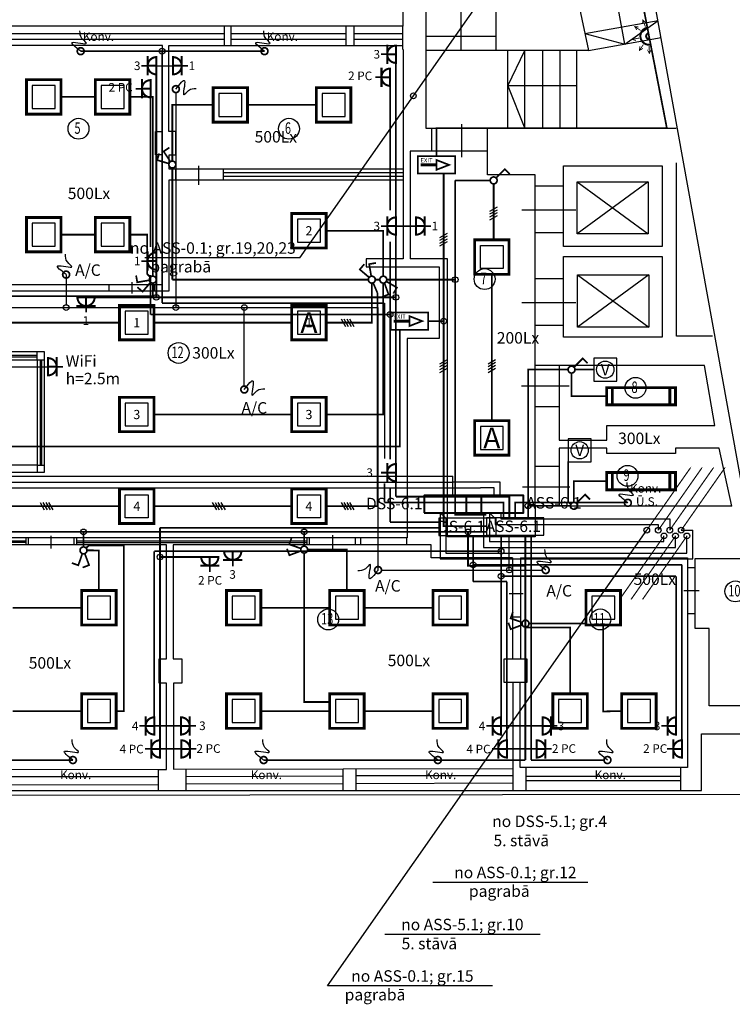
# Model space of a CAD drawing. Units: millimetres. Extents: x 0 to 34422, y 0 to 35894.
# Drawn here: x 31494 to 31507, y 33795 to 33812 of the extents above; entities that cross this region are included whole.
import ezdxf
from ezdxf.enums import TextEntityAlignment as Align

# ---------------------------------------------------------------- set-up
doc = ezdxf.new("R2010")
doc.units = ezdxf.units.MM
for name, color, linetype in [('EL-apg-tikls', 5, 'Continuous'), ('EL-AS_tikls', 5, 'Continuous'), ('EL-gaismas_kermeni', 5, 'Continuous'), ('EL-gaismekli', 5, 'Continuous'), ('EL-rozetes_komenti', 6, 'Continuous')]:
    doc.layers.add(name, color=color, linetype=linetype)
for name, color, linetype, lineweight in [('EL-magistral', 6, 'Continuous', 30), ('EL-PC_sadalne', 94, 'Continuous', 30), ('EL-PC_tikls', 94, 'Continuous', 30), ('EL-rozetes', 6, 'Continuous', 30), ('EL-rozetes_sadalne', 6, 'Continuous', 30), ('EL-sadalne', 6, 'Continuous', 40)]:
    doc.layers.add(name, color=color, linetype=linetype, lineweight=lineweight)
doc.styles.add('ArialBaltic', font='arial.ttf')
doc.styles.add('ELT_GOST_2.304', font='CS_Gost2304.shx')
doc.styles.get("Standard").update_dxf_attribs({"font": 'txt.shx'})
doc.styles.add('ГОСТ 2.304', font='CS_Gost2304.shx')
doc.linetypes.add('EVAKAPG10', pattern='A,0.5,-0.3,["10",Standard,S=0.3,R=0,X=-0.25,Y=-0.15],-0.25,0.5,-0.45', length=2)
doc.linetypes.add('LINIJA1', pattern='A,3,-0.2,["1",Standard,S=0.3,R=0,X=-0.1,Y=-0.15],-0.25', length=3.45)
doc.linetypes.add('LINIJA10', pattern='A,3,-0.3,["10",Standard,S=0.3,R=0,X=-0.27,Y=-0.15],-0.25', length=3.55)
doc.linetypes.add('LINIJA11', pattern='A,3,-0.3,["11",Standard,S=0.3,R=0,X=-0.27,Y=-0.15],-0.25', length=3.55)
doc.linetypes.add('LINIJA12', pattern='A,3,-0.3,["12",Standard,S=0.3,R=0,X=-0.27,Y=-0.15],-0.25', length=3.55)
doc.linetypes.add('LINIJA13', pattern='A,3,-0.3,["13",Standard,S=0.3,R=0,X=-0.27,Y=-0.15],-0.25', length=3.55)
doc.linetypes.add('LINIJA2', pattern='A,3,-0.2,["2",Standard,S=0.3,R=0,X=-0.1,Y=-0.15],-0.25', length=3.45)
doc.linetypes.add('LINIJA3', pattern='A,3,-0.2,["3",Standard,S=0.3,R=0,X=-0.1,Y=-0.15],-0.25', length=3.45)
doc.linetypes.add('LINIJA4', pattern='A,3,-0.2,["4",Standard,S=0.3,R=0,X=-0.1,Y=-0.15],-0.25', length=3.45)
doc.linetypes.add('LINIJA5', pattern='A,3,-0.2,["5",Standard,S=0.3,R=0,X=-0.1,Y=-0.15],-0.25', length=3.45)
doc.linetypes.add('LINIJA6', pattern='A,3,-0.2,["6",Standard,S=0.3,R=0,X=-0.1,Y=-0.15],-0.25', length=3.45)
doc.linetypes.add('LINIJA7', pattern='A,3,-0.2,["7",Standard,S=0.3,R=0,X=-0.1,Y=-0.15],-0.25', length=3.45)
doc.linetypes.add('LINIJA8', pattern='A,3,-0.2,["8",Standard,S=0.3,R=0,X=-0.1,Y=-0.15],-0.25', length=3.45)
doc.linetypes.add('LINIJA9', pattern='A,3,-0.2,["9",Standard,S=0.3,R=0,X=-0.1,Y=-0.15],-0.25', length=3.45)
picture_1 = doc.add_image_def('image5.jpg', size_in_pixel=(2332, 1508))

# ---------------------------------------------------------------- blocks, each defined once
blk = doc.blocks.new('konec')
at = {"color": 0, "linetype": 'ByBlock', "lineweight": -2, "const_width": 0.03}
for points in [[(0.06, 0, 1), (-0.06, 0)], [(-0.06, 0, 1), (0.06, 0)]]:
    blk.add_lwpolyline(points, format="xyb", dxfattribs=at)
at = {"color": 0, "linetype": 'ByBlock', "lineweight": -2}
blk.add_spline([(0, 0), (-0.144, 0.153), (0.099, 0.139), (0.022, 0.22), (-0.013, 0.355)], degree=3, dxfattribs=at)
blk = doc.blocks.new('EL-Rozetki_230_1Vietu_skrito_IP20')
at = {"color": 0, "linetype": 'ByBlock', "lineweight": -2}
for points, const_width in [([(0, 0.25), (0, 0.36)], 0.03), ([(0.1675, 0.25), (-0.1675, 0.25)], 0.035), ([(0, 0.1), (0, 0.25)], 0.035), ([(-0.1675, 0.1), (0.1675, 0.1)], 0.035)]:
    blk.add_lwpolyline(points, dxfattribs=dict(at, const_width=const_width))
at = {"color": 0, "linetype": 'ByBlock', "lineweight": -2, "const_width": 0.035}
blk.add_lwpolyline([(0.15, 0.1, 1), (-0.15, 0.1)], format="xyb", dxfattribs=at)
blk = doc.blocks.new('EL-Rozetki_230V_1Vietu_skrito_IP20')
at = {"lineweight": -3}
blk.add_blockref('EL-Rozetki_230_1Vietu_skrito_IP20', (0, 0), dxfattribs=at)
blk = doc.blocks.new('EL_gaism_4x18_IP20_va')
at = {"layer": 'EL-gaismekli', "color": 0, "linetype": 'ByBlock', "lineweight": -2, "const_width": 0.05}
blk.add_lwpolyline([(-0.3, -0.3), (0.3, -0.3), (0.3, 0.3), (-0.3, 0.3)], close=True, dxfattribs=at)
at = {"layer": 'EL-gaismekli', "color": 0, "linetype": 'ByBlock', "lineweight": -2}
blk.add_lwpolyline([(-0.2, -0.2), (0.2, -0.2), (0.2, 0.2), (-0.2, 0.2)], close=True, dxfattribs=at)
blk = doc.blocks.new('EL-Sledzi_sledzis_1Polu_2pogu_otkrito_IP20')
at = {"color": 0, "linetype": 'ByBlock', "lineweight": -2, "const_width": 0.03}
for points in [[(-0.021, 0.056), (-0.094, 0.258), (0.019, 0.299)], [(0.021, 0.056), (0.094, 0.258), (0.207, 0.217)]]:
    blk.add_lwpolyline(points, dxfattribs=at)
for points in [[(0.06, 0, 1), (-0.06, 0)], [(-0.06, 0, 1), (0.06, 0)]]:
    blk.add_lwpolyline(points, format="xyb", dxfattribs=at)
blk = doc.blocks.new('EL_gaism_4x18_IP20_va_Acc')
at = {"layer": 'EL-gaismekli', "color": 0, "linetype": 'ByBlock', "lineweight": -2, "const_width": 0.05}
blk.add_lwpolyline([(-0.3, -0.3), (0.3, -0.3), (0.3, 0.3), (-0.3, 0.3)], close=True, dxfattribs=at)
at = {"layer": 'EL-gaismekli', "color": 0, "linetype": 'ByBlock', "lineweight": -2}
blk.add_lwpolyline([(-0.2, -0.2), (0.2, -0.2), (0.2, 0.2), (-0.2, 0.2)], close=True, dxfattribs=at)
at = {"layer": 'EL-gaismekli', "color": 0, "ltscale": 100, "style": 'ELT_GOST_2.304'}
blk.add_text('A', height=0.36, dxfattribs=at).set_placement((0, 0), align=Align.MIDDLE_CENTER)
blk = doc.blocks.new('EL_gaism_2x36_IP20')
at = {"layer": 'EL-gaismekli', "color": 0, "linetype": 'ByBlock', "lineweight": -2, "const_width": 0.05}
blk.add_lwpolyline([(-0.15, -0.6), (0.15, -0.6), (0.15, 0.6), (-0.15, 0.6)], close=True, dxfattribs=at)
for points in [[(-0.15, 0.5), (0.15, 0.5)], [(-0.15, -0.5), (0.15, -0.5)]]:
    blk.add_lwpolyline(points, dxfattribs=at)
blk = doc.blocks.new('EL-Sledzi_sledzis_1Polu_otkrito_IP20')
at = {"color": 0, "linetype": 'ByBlock', "lineweight": -2, "const_width": 0.03}
blk.add_lwpolyline([(0, 0.06), (0, 0.275), (0.12, 0.275)], dxfattribs=at)
for points in [[(0.06, 0, 1), (-0.06, 0)], [(-0.06, 0, 1), (0.06, 0)]]:
    blk.add_lwpolyline(points, format="xyb", dxfattribs=at)
blk = doc.blocks.new('EL-Pribori_PIR_180gr')
at = {"layer": 'EL-gaismekli', "color": 0, "linetype": 'ByBlock', "lineweight": -2, "ltscale": 0.2}
blk.add_line((-0.15, -0.1), (0.15, -0.1), dxfattribs=at)
at = {"layer": 'EL-gaismekli', "color": 0, "linetype": 'ByBlock', "lineweight": -2, "ltscale": 0.2, "const_width": 0.015}
for points in [[(-0.239, -0.11), (-0.295, -0.152), (-0.228, -0.172)], [(-0.172, -0.13), (-0.295, -0.152)], [(0.172, -0.13), (0.295, -0.152)], [(0.239, -0.11), (0.295, -0.152), (0.228, -0.172)], [(-0.19, -0.246), (-0.212, -0.312), (-0.146, -0.29)], [(-0.124, -0.224), (-0.212, -0.312)], [(-0.031, -0.338), (0, -0.4), (0.031, -0.338)], [(0, -0.275), (0, -0.4)], [(0.124, -0.224), (0.212, -0.312)], [(0.19, -0.246), (0.212, -0.312), (0.146, -0.29)]]:
    blk.add_lwpolyline(points, dxfattribs=at)
at = {"layer": 'EL-gaismekli', "color": 0, "linetype": 'ByBlock', "lineweight": -2, "ltscale": 0.2, "const_width": 0.035}
for points in [[(-0.15, -0.1, 1), (0.15, -0.1)], [(-0.05, -0.1, 1), (0.05, -0.1, 1)]]:
    blk.add_lwpolyline(points, format="xyb", dxfattribs=at)
blk = doc.blocks.new('EL_gaism_EXIT_1x8_IP20')
at = {"layer": 'EL-gaismekli', "color": 0, "const_width": 0.03}
for points in [[(-0.15, -0.325), (0.15, -0.325), (0.15, 0.325), (-0.15, 0.325)], [(-0.085, 0), (0, 0.219), (0.085, 0)]]:
    blk.add_lwpolyline(points, close=True, dxfattribs=at)
at = {"layer": 'EL-gaismekli', "color": 0, "const_width": 0.05}
blk.add_lwpolyline([(0, 0), (0, -0.275)], dxfattribs=at)
at = {"layer": 'EL-gaismekli', "color": 0}
blk.add_text('EXIT', height=0.075, rotation=90, dxfattribs=at).set_placement((-0.043, -0.279))
blk = doc.blocks.new('6-Stavs_Plans')
at = {"color": 0, "lineweight": -2, "ltscale": 100}
blk.add_line((-0.367, 0.399), (-0.367, 0), dxfattribs=at)
for points in [[(0, 0), (0, 0.983), (1.489, 0.983), (-1.526, 17.668), (-5.204, 17.668), (-5.204, 13.315), (-21.998, 13.315), (-21.998, 13.06), (-25.353, 13.047), (-25.038, 9.711), (-24.733, 6.5), (-24.51, 0.999), (-22.206, 0.999), (-22.206, 0)], [(-2.407, 10.882), (-0.686, 10.882), (-0.686, 9.477), (-2.407, 9.477)], [(-2.169, 10.601), (-0.928, 10.601), (-0.928, 9.693), (-2.169, 9.693)], [(-2.407, 9.299), (-0.686, 9.299), (-0.686, 7.894), (-2.407, 7.894)], [(-2.159, 8.98), (-0.919, 8.98), (-0.919, 8.071), (-2.159, 8.071)], [(-16.265, 7.498), (-11.577, 7.498), (-11.577, 5.668), (-16.265, 5.668)], [(-3.439, 2.292), (-3.045, 2.292), (-3.045, 1.882), (-3.439, 1.882)]]:
    blk.add_lwpolyline(points, close=True, dxfattribs=at)
for points in [[(-0.44, 11.528), (-4.799, 11.528), (-4.799, 17.278), (-1.455, 17.278)], [(-4.191, 12.887), (-4.191, 16.06), (-3.582, 15.75)], [(-1.971, 12.887), (-3.582, 12.887), (-3.582, 16.06), (-2.645, 16.06), (-1.971, 12.887)], [(-1.337, 13.001), (-1.619, 14.56)], [(-2.034, 13.184), (-0.757, 13.414)], [(-2.034, 13.184), (-1.337, 13.001), (-0.757, 13.414)], [(-8.317, 12.975), (-8.317, 13.315)], [(-8.2, 12.975), (-8.2, 13.315)], [(-6.194, 12.975), (-6.194, 13.315)], [(-6.053, 12.975), (-6.053, 13.315)], [(-5.204, 12.908), (-5.204, 13.315)], [(-21.457, 13.183), (-8.317, 13.183)], [(-21.457, 13.087), (-8.317, 13.087)], [(-8.2, 13.183), (-6.194, 13.183)], [(-8.2, 13.087), (-6.194, 13.087)], [(-6.053, 13.183), (-5.204, 13.183)], [(-6.053, 13.087), (-5.204, 13.087)], [(-3.582, 13.132), (-4.799, 13.132)], [(-1.971, 12.887), (-0.703, 13.116)], [(-5.204, 12.908), (-5.2, 12.908), (-5.2, 9.259), (-5.846, 9.259), (-5.846, 9.123), (-4.571, 9.123), (-4.571, 7.872), (-5.133, 7.872), (-5.133, 4.397), (-17.361, 4.397), (-17.361, 5.542), (-11.45, 5.542), (-11.45, 7.637), (-17.519, 7.637), (-17.519, 8.7), (-9.278, 8.7), (-9.278, 10.633), (-5.2, 10.633)], [(-9.403, 8.81), (-9.403, 11.071), (-9.52, 11.071), (-9.52, 11.479), (-9.398, 11.479), (-9.398, 12.975), (-12.311, 12.975), (-12.311, 8.81), (-9.403, 8.81)], [(-5.2, 10.823), (-9.278, 10.823), (-9.278, 11.072), (-9.161, 11.072), (-9.161, 11.479), (-9.284, 11.479), (-9.284, 12.975), (-5.204, 12.975)], [(-3.582, 12.887), (-4.799, 12.887)], [(-3.375, 11.528), (-3.375, 12.887)], [(-2.175, 12.272), (-3.375, 12.272), (-3.08, 12.887)], [(-3.08, 11.528), (-3.08, 12.887)], [(-2.765, 11.528), (-2.765, 12.887)], [(-2.465, 11.528), (-2.465, 12.887)], [(-2.175, 11.528), (-2.175, 12.887)], [(-3.375, 12.272), (-3.08, 11.528)], [(-4.7, 11.132), (-4.7, 11.528)], [(-4.179, 11.031), (-4.179, 11.606)], [(-3.732, 11.132), (-3.732, 11.528)], [(-2.902, 4.95), (-2.902, 10.725), (-3.729, 10.722), (-3.729, 11.133), (-5.076, 11.133), (-5.076, 9.26)], [(-9.16, 10.633), (-9.16, 10.823)], [(-8.759, 10.549), (-8.759, 10.88)], [(-8.334, 10.633), (-8.334, 10.823)], [(0.189, 7.915), (-0.438, 7.915), (-0.438, 10.933)], [(-8.334, 10.763), (-5.2, 10.763)], [(-8.334, 10.699), (-5.2, 10.699)], [(-2.407, 10.525), (-2.902, 10.525)], [(-2.169, 10.601), (-0.928, 9.693)], [(-0.928, 10.601), (-2.169, 9.693)], [(-2.19, 10.11), (-3.132, 10.11)], [(-2.407, 9.712), (-2.902, 9.712)], [(-2.902, 4.95), (-2.902, 4.418), (-4.428, 4.418), (-4.428, 9.26), (-5.076, 9.26)], [(-2.159, 8.98), (-0.919, 8.071)], [(-0.919, 8.98), (-2.159, 8.071)], [(-10.324, 8.7), (-10.324, 8.81)], [(-9.921, 8.658), (-9.921, 8.855)], [(-9.532, 8.7), (-9.532, 8.81)], [(-2.407, 8.909), (-2.902, 8.909)], [(-2.19, 8.494), (-3.132, 8.494)], [(-2.407, 8.096), (-2.902, 8.096)], [(-15.39, 7.58), (-11.577, 7.58)], [(-15.39, 7.551), (-11.577, 7.551)], [(-11.577, 7.498), (-11.577, 7.637)], [(-11.577, 7.498), (-11.45, 7.498)], [(-11.526, 7.498), (-11.526, 5.668)], [(-11.505, 7.498), (-11.505, 5.668)], [(-2.479, 7.403), (-2.902, 7.403)], [(-2.482, 6.1), (-1.652, 6.1), (-1.652, 6.355), (0.234, 6.355), (0.054, 7.403), (-2.479, 7.403), (-2.479, 6.1)], [(-2.306, 7.042), (-3.14, 7.042)], [(-2.479, 6.682), (-2.902, 6.682)], [(0.527, 4.95), (0.307, 5.962), (-0.455, 5.962), (-0.455, 5.867), (-1.652, 5.867), (-1.652, 5.962), (-2.481, 5.962), (-2.481, 4.95)], [(-11.577, 5.668), (-11.577, 5.542)], [(-11.577, 5.668), (-11.45, 5.668)], [(-2.481, 5.645), (-2.902, 5.645)], [(-2.298, 5.284), (-3.119, 5.284)], [(0.527, 4.95), (-2.902, 4.95)], [(-15.55, 4.347), (-11.773, 4.347)], [(-15.55, 4.327), (-11.773, 4.327)], [(-11.773, 4.276), (-11.773, 4.397)], [(-11.731, 4.276), (-11.731, 4.397)], [(-11.333, 4.214), (-11.333, 4.435)], [(-10.933, 4.276), (-10.933, 4.397), (-10.933, 4.397)], [(-10.888, 4.276), (-10.888, 4.397), (-10.888, 4.397)], [(-10.888, 4.349), (-6.872, 4.349)], [(-10.888, 4.317), (-6.872, 4.317)], [(-6.872, 4.276), (-6.872, 4.397)], [(-6.832, 4.276), (-6.832, 4.397)], [(-6.426, 4.21), (-6.426, 4.448)], [(-6.033, 4.276), (-6.033, 4.397)], [(-5.94, 4.276), (-5.94, 4.397)], [(-5.137, 4.276), (-5.137, 4.397)], [(-9.468, 0.365), (-9.327, 0.364), (-9.327, 1.869), (-9.455, 1.869), (-9.455, 2.293), (-9.323, 2.293), (-9.323, 4.276), (-15.392, 4.276), (-15.392, 2.266), (-15.072, 2.266), (-15.072, 1.866), (-15.392, 1.866), (-15.392, 0.373), (-9.468, 0.365)], [(-3.295, 4.053), (-4.711, 4.053), (-4.711, 4.276), (-9.207, 4.276), (-9.207, 2.293), (-9.06, 2.293), (-9.06, 1.87), (-9.206, 1.87), (-9.206, 0.372), (-3.289, 0.382)], [(-3.295, 4.053), (-3.295, 2.292)], [(-3.158, 4.053), (-0.242, 4.053), (-0.242, 0.399), (-3.159, 0.399)], [(-3.158, 4.053), (-3.158, 2.292)], [(1.223, 1.471), (0.131, 1.471), (0.131, 2.82), (-0.11, 2.82), (-0.11, 4.039), (0.937, 4.039)], [(-3.158, 3.831), (-3.295, 3.831)], [(-0.11, 3.878), (-0.242, 3.878)], [(-0.043, 3.475), (-0.31, 3.475)], [(-3.108, 3.427), (-3.352, 3.427)], [(-3.158, 3.019), (-3.295, 3.019)], [(-0.11, 3.075), (-0.242, 3.075)], [(-3.289, 1.882), (-3.289, 0)], [(-3.159, 0.399), (-3.159, 1.882)], [(-9.468, 0.365), (-9.468, -0.002)], [(-8.991, 0.373), (-8.991, 0)], [(-6.252, 0.364), (-6.253, 0.002)], [(-6.027, 0.366), (-6.027, 0.002)], [(-3.054, 0), (-3.054, 0.399)], [(-15.248, 0.242), (-9.468, 0.244)], [(-8.991, 0.243), (-6.252, 0.251)], [(-6.027, 0.262), (-3.289, 0.262)], [(-3.054, 0.247), (-0.367, 0.247)], [(-3.054, 0.173), (-0.367, 0.173)], [(-15.248, 0.11), (-9.468, 0.098)], [(-8.991, 0.112), (-6.253, 0.119)], [(-6.027, 0.119), (-3.289, 0.13)]]:
    blk.add_lwpolyline(points, dxfattribs=at)
for centre in [(-10.859, 11.526), (-7.191, 11.526), (-3.781, 8.907), (-9.115, 7.62), (-1.15, 7.012), (-1.29, 5.479), (0.591, 3.467), (-6.507, 2.978), (-1.763, 2.978)]:
    blk.add_circle(centre, 0.182, dxfattribs=at)
at = {"color": 0, "lineweight": -2, "ltscale": 100, "char_height": 0.2, "width": 0.13333, "attachment_point": 1, "style": 'ArialBaltic'}
for s, insert in [('\\pxqc;{\\fArial|b0|i0|c186|p34;\\W0.7;5}', (-10.943, 11.637)), ('\\pxqc;{\\fArial|b0|i0|c186|p34;\\W0.7;6}', (-7.275, 11.637)), ('\\pxqc;{\\fArial|b0|i0|c186|p34;\\W0.7;7}', (-3.864, 9.018)), ('\\pxqc;{\\fArial|b0|i0|c186|p34;\\W0.7;12}', (-9.199, 7.731)), ('\\pxqc;{\\fArial|b0|i0|c186|p34;\\W0.7;8}', (-1.234, 7.123)), ('\\pxqc;{\\fArial|b0|i0|c186|p34;\\W0.7;9}', (-1.374, 5.591)), ('\\pxqc;{\\fArial|b0|i0|c186|p34;\\W0.7;10}', (0.507, 3.579)), ('\\pxqc;{\\fArial|b0|i0|c186|p34;\\W0.7;13}', (-6.591, 3.09)), ('\\pxqc;{\\fArial|b0|i0|c186|p34;\\W0.7;11}', (-1.847, 3.09))]:
    blk.add_mtext(s, dxfattribs=dict(at, insert=insert))

msp = doc.modelspace()

# ---------------------------------------------------------------- linework, layer by layer
at = {"layer": 'EL-apg-tikls', "linetype": 'LINIJA7', "ltscale": 0.5}
msp.add_line((31504.038, 33803.39), (31503.988, 33803.42), dxfattribs=at)
at = {"layer": 'EL-apg-tikls', "linetype": 'EVAKAPG10', "ltscale": 0.5, "const_width": 0.03}
for points in [[(31503.242, 33815.554), (31504.618, 33815.552), (31505.708, 33809.937)], [(31505.708, 33809.937), (31501.693, 33809.937), (31501.693, 33809.447)], [(31501.818, 33809.147), (31501.818, 33803.004), (31502.562, 33803.004)], [(31485.685, 33804.39), (31501.054, 33804.39), (31501.054, 33806.426)]]:
    msp.add_lwpolyline(points, dxfattribs=at)
at = {"layer": 'EL-apg-tikls', "linetype": 'LINIJA10', "ltscale": 0.5, "const_width": 0.03}
for points in [[(31495.147, 33810.482), (31495.747, 33810.482)], [(31496.347, 33810.482), (31496.748, 33810.482), (31496.748, 33807.358)], [(31495.147, 33808.082), (31495.747, 33808.082)], [(31496.347, 33808.082), (31496.648, 33808.082), (31496.648, 33807.398)], [(31496.748, 33807.008), (31488.626, 33807.008)]]:
    msp.add_lwpolyline(points, dxfattribs=at)
at = {"layer": 'EL-apg-tikls', "linetype": 'LINIJA8', "ltscale": 0.5, "const_width": 0.03}
for points in [[(31497.088, 33809.363), (31497.088, 33810.342), (31497.799, 33810.342)], [(31498.399, 33810.342), (31499.599, 33810.342)], [(31497.088, 33807.298), (31497.088, 33809.243)], [(31502.629, 33809.027), (31502.018, 33809.027)], [(31502.018, 33809.027), (31502.018, 33803.204), (31502.562, 33803.204)], [(31502.689, 33808.967), (31502.689, 33807.991)], [(31499.769, 33808.149), (31500.765, 33808.149), (31500.765, 33807.358)], [(31502.657, 33804.841), (31502.657, 33807.391)], [(31500.505, 33807.298), (31497.088, 33807.298)], [(31499.769, 33804.949), (31500.765, 33804.949), (31500.765, 33807.238)], [(31499.769, 33806.549), (31500.565, 33806.549), (31500.565, 33807.238)], [(31500.825, 33807.298), (31502.018, 33807.298)], [(31499.769, 33803.351), (31500.664, 33803.351), (31500.664, 33807.066)], [(31493.769, 33806.549), (31496.169, 33806.549)], [(31496.769, 33806.549), (31499.169, 33806.549)], [(31496.769, 33804.949), (31499.169, 33804.949)], [(31493.769, 33803.351), (31496.169, 33803.351)], [(31496.769, 33803.351), (31499.169, 33803.351)]]:
    msp.add_lwpolyline(points, dxfattribs=at)
at = {"layer": 'EL-apg-tikls', "ltscale": 100, "const_width": 0.03}
for points in [[(31496.648, 33807.398), (31496.706, 33807.34)], [(31496.748, 33807.238), (31496.748, 33807.008)], [(31500.664, 33807.066), (31500.588, 33807.242)], [(31500.625, 33807.298), (31500.705, 33807.298)], [(31495.635, 33802.669), (31495.584, 33802.623)]]:
    msp.add_lwpolyline(points, dxfattribs=at)
at = {"layer": 'EL-apg-tikls', "linetype": 'EVAKAPG10', "ltscale": 100, "const_width": 0.03}
msp.add_lwpolyline([(31501.549, 33806.576), (31501.818, 33806.576)], dxfattribs=at)
at = {"layer": 'EL-apg-tikls', "linetype": 'LINIJA7', "ltscale": 0.5, "const_width": 0.03}
for points in [[(31503.986, 33805.731), (31503.289, 33805.731), (31503.289, 33803.148)], [(31504.046, 33805.671), (31504.046, 33805.267), (31504.658, 33805.267)], [(31503.988, 33803.42), (31503.988, 33804.134)], [(31504.088, 33803.42), (31504.088, 33803.788), (31504.658, 33803.788)], [(31503.988, 33803.42), (31504.037, 33803.391)], [(31504.028, 33803.36), (31503.289, 33803.36)]]:
    msp.add_lwpolyline(points, dxfattribs=at)
at = {"layer": 'EL-apg-tikls', "linetype": 'LINIJA6', "ltscale": 0.5, "const_width": 0.03}
msp.add_lwpolyline([(31504.106, 33805.731), (31504.434, 33805.731)], dxfattribs=at)
at = {"layer": 'EL-apg-tikls', "linetype": 'LINIJA9', "ltscale": 0.5, "const_width": 0.03}
for points in [[(31493.968, 33802.904), (31502.562, 33802.904)], [(31495.54, 33802.642), (31495.54, 33802.904)], [(31499.386, 33802.655), (31499.386, 33802.904)], [(31503.244, 33801.367), (31503.244, 33802.313), (31502.242, 33802.313), (31502.242, 33802.904)], [(31495.808, 33801.882), (31495.808, 33802.582), (31495.6, 33802.583)], [(31496.108, 33799.782), (31496.241, 33799.782), (31496.241, 33802.669), (31495.635, 33802.669)], [(31499.386, 33802.535), (31499.386, 33799.941), (31499.831, 33799.941)], [(31499.446, 33802.596), (31500.131, 33802.596), (31500.131, 33801.882)], [(31494.308, 33801.582), (31495.508, 33801.582)], [(31498.631, 33801.582), (31499.831, 33801.582)], [(31500.431, 33801.582), (31501.631, 33801.582)], [(31503.304, 33801.307), (31504.299, 33801.307)], [(31503.244, 33801.241), (31504.021, 33801.241), (31504.021, 33800.082)], [(31504.599, 33801.282), (31504.599, 33799.777), (31504.921, 33799.782)], [(31494.308, 33799.782), (31495.508, 33799.782)], [(31498.631, 33799.782), (31499.831, 33799.782)], [(31500.431, 33799.782), (31501.631, 33799.782)]]:
    msp.add_lwpolyline(points, dxfattribs=at)
at = {"layer": 'EL-apg-tikls', "ltscale": 100}
for centre in [(31502.018, 33807.298), (31501.818, 33806.576), (31503.289, 33803.36), (31495.54, 33802.904), (31499.386, 33802.904), (31502.242, 33802.904)]:
    msp.add_circle(centre, 0.05, dxfattribs=at)
at = {"layer": 'EL-gaismekli', "ltscale": 100}
for p, q in [((31502.624, 33808.492), (31502.754, 33808.567)), ((31502.624, 33808.442), (31502.754, 33808.517)), ((31502.624, 33808.392), (31502.754, 33808.467)), ((31502.624, 33808.342), (31502.754, 33808.417)), ((31501.753, 33808.035), (31501.883, 33808.11)), ((31501.753, 33807.985), (31501.883, 33808.06)), ((31501.753, 33807.935), (31501.883, 33808.01)), ((31501.753, 33807.885), (31501.883, 33807.96)), ((31500.029, 33806.614), (31500.104, 33806.484)), ((31500.079, 33806.614), (31500.154, 33806.484)), ((31500.129, 33806.614), (31500.204, 33806.484)), ((31500.179, 33806.614), (31500.254, 33806.484)), ((31501.753, 33805.833), (31501.883, 33805.908)), ((31501.753, 33805.783), (31501.883, 33805.858)), ((31501.753, 33805.733), (31501.883, 33805.808)), ((31502.592, 33805.833), (31502.722, 33805.908)), ((31502.592, 33805.783), (31502.722, 33805.858)), ((31502.592, 33805.733), (31502.722, 33805.808)), ((31501.753, 33805.683), (31501.883, 33805.758)), ((31502.592, 33805.683), (31502.722, 33805.758)), ((31494.782, 33803.416), (31494.857, 33803.286)), ((31494.832, 33803.416), (31494.907, 33803.286)), ((31494.882, 33803.416), (31494.957, 33803.286)), ((31494.932, 33803.416), (31495.007, 33803.286)), ((31497.782, 33803.416), (31497.857, 33803.286)), ((31497.832, 33803.416), (31497.907, 33803.286)), ((31497.882, 33803.416), (31497.957, 33803.286)), ((31497.932, 33803.416), (31498.007, 33803.286)), ((31500.029, 33803.416), (31500.104, 33803.286)), ((31500.079, 33803.416), (31500.154, 33803.286)), ((31500.129, 33803.416), (31500.204, 33803.286)), ((31500.179, 33803.416), (31500.254, 33803.286))]:
    msp.add_line(p, q, dxfattribs=at)
at = {"layer": 'EL-gaismekli'}
for points in [[(31504.434, 33805.531), (31504.834, 33805.531), (31504.834, 33805.931), (31504.434, 33805.931)], [(31503.989, 33804.126), (31504.389, 33804.126), (31504.389, 33804.526), (31503.989, 33804.526)]]:
    msp.add_lwpolyline(points, close=True, dxfattribs=at)
for centre in [(31504.634, 33805.731), (31504.189, 33804.326)]:
    msp.add_circle(centre, 0.15, dxfattribs=at)
at = {"layer": 'EL-magistral', "color": 6, "lineweight": -3}
for p, q in [((31501.289, 33810.5), (31504.876, 33815.617)), ((31499.313, 33807.68), (31501.289, 33810.5)), ((31499.313, 33807.68), (31496.608, 33807.68)), ((31504.332, 33796.796), (31501.627, 33796.796))]:
    msp.add_line(p, q, dxfattribs=at)
at = {"layer": 'EL-magistral', "color": 4, "lineweight": -3}
for p, q in [((31499.795, 33794.996), (31505.358, 33802.934)), ((31502.671, 33794.996), (31499.795, 33794.996))]:
    msp.add_line(p, q, dxfattribs=at)
at = {"layer": 'EL-magistral', "color": 5, "lineweight": -3}
msp.add_line((31503.499, 33795.893), (31500.794, 33795.893), dxfattribs=at)
at = {"layer": 'EL-magistral', "color": 6, "lineweight": -3}
for points in [[(31501.289, 33810.5, 0.02, 0.02, 0), (31501.949, 33811.442, 0.1, 0, 0), (31502.064, 33811.606, 0, 0, 0)], [(31500.515, 33809.394, 0.02, 0.02, 0), (31501.175, 33810.336, 0.1, 0, 0), (31501.289, 33810.5, 0, 0, 0)], [(31505.758, 33802.934, 0.02, 0.02, 0), (31506.418, 33803.876, 0.1, 0, 0), (31506.533, 33804.04, 0, 0, 0)], [(31505.084, 33801.728, 0.02, 0.02, 0), (31505.744, 33802.67, 0.1, 0, 0), (31505.858, 33802.834, 0, 0, 0)], [(31505.084, 33801.728, 0.02, 0.02, 0), (31505.744, 33802.67, 0.1, 0, 0), (31505.858, 33802.834, 0, 0, 0)]]:
    msp.add_lwpolyline(points, format="xyseb", dxfattribs=at)
at = {"layer": 'EL-magistral', "color": 4, "lineweight": -3}
for points in [[(31505.358, 33802.934, 0.02, 0.02, 0), (31506.018, 33803.876, 0.1, 0, 0), (31506.133, 33804.04, 0, 0, 0)], [(31504.584, 33801.828, 0.02, 0.02, 0), (31505.244, 33802.77, 0.1, 0, 0), (31505.358, 33802.934, 0, 0, 0)]]:
    msp.add_lwpolyline(points, format="xyseb", dxfattribs=at)
at = {"layer": 'EL-magistral', "color": 5, "lineweight": -3}
for points in [[(31505.558, 33802.934, 0.02, 0.02, 0), (31506.218, 33803.876, 0.1, 0, 0), (31506.333, 33804.04, 0, 0, 0)], [(31504.884, 33801.728, 0.02, 0.02, 0), (31505.544, 33802.67, 0.1, 0, 0), (31505.658, 33802.834, 0, 0, 0)], [(31504.884, 33801.728, 0.02, 0.02, 0), (31505.544, 33802.67, 0.1, 0, 0), (31505.658, 33802.834, 0, 0, 0)]]:
    msp.add_lwpolyline(points, format="xyseb", dxfattribs=at)
at = {"layer": 'EL-magistral', "color": 94, "lineweight": -3}
for points in [[(31505.958, 33802.934, 0.02, 0.02, 0), (31506.618, 33803.876, 0.1, 0, 0), (31506.733, 33804.04, 0, 0, 0)], [(31505.284, 33801.728, 0.02, 0.02, 0), (31505.944, 33802.67, 0.1, 0, 0), (31506.058, 33802.834, 0, 0, 0)]]:
    msp.add_lwpolyline(points, format="xyseb", dxfattribs=at)
at = {"layer": 'EL-magistral', "color": 94, "linetype": 'LINIJA4', "ltscale": 0.5}
for points in [[(31485.128, 33803.873), (31501.975, 33803.873)], [(31501.975, 33803.538), (31501.975, 33803.873)], [(31501.754, 33803.238), (31501.754, 33802.434), (31506.158, 33802.434), (31506.158, 33802.934)], [(31501.854, 33803.141), (31501.754, 33803.238)], [(31501.854, 33803.141), (31501.854, 33802.534), (31506.058, 33802.534), (31506.058, 33802.834)]]:
    msp.add_lwpolyline(points, dxfattribs=at)
at = {"layer": 'EL-magistral', "linetype": 'LINIJA13', "ltscale": 0.5}
for points in [[(31485.328, 33803.773), (31501.975, 33803.773)], [(31502.8, 33803.538), (31502.8, 33803.773), (31501.975, 33803.773)]]:
    msp.add_lwpolyline(points, dxfattribs=at)
at = {"layer": 'EL-magistral', "color": 5, "linetype": 'LINIJA10', "ltscale": 0.5}
for points in [[(31485.428, 33803.673), (31502.461, 33803.673)], [(31502.7, 33803.538), (31502.7, 33803.673), (31502.461, 33803.673)], [(31502.614, 33803.238), (31502.614, 33802.734), (31505.658, 33802.734), (31505.658, 33802.834)], [(31502.714, 33803.136), (31502.614, 33803.238)], [(31502.714, 33803.136), (31502.714, 33803.034), (31505.558, 33803.034), (31505.558, 33802.934)]]:
    msp.add_lwpolyline(points, dxfattribs=at)
at = {"layer": 'EL-magistral', "color": 6, "linetype": 'LINIJA12', "ltscale": 0.5}
for points in [[(31502.514, 33803.238), (31502.514, 33802.634), (31505.858, 33802.634), (31505.858, 33802.834)], [(31502.814, 33803.238), (31502.814, 33803.134), (31505.758, 33803.134), (31505.758, 33802.934)]]:
    msp.add_lwpolyline(points, dxfattribs=at)
at = {"layer": 'EL-magistral', "color": 94, "ltscale": 100}
msp.add_lwpolyline([(31505.958, 33802.934), (31506.158, 33802.934)], dxfattribs=at)
at = {"layer": 'EL-magistral', "color": 6, "ltscale": 100}
msp.add_circle((31501.289, 33810.5), 0.05, dxfattribs=at)
at = {"layer": 'EL-magistral', "color": 4, "ltscale": 100}
msp.add_circle((31505.358, 33802.934), 0.05, dxfattribs=at)
at = {"layer": 'EL-magistral', "color": 5, "ltscale": 100}
for centre in [(31505.558, 33802.934), (31505.658, 33802.834)]:
    msp.add_circle(centre, 0.05, dxfattribs=at)
at = {"layer": 'EL-magistral', "ltscale": 100}
for centre in [(31505.758, 33802.934), (31505.858, 33802.834)]:
    msp.add_circle(centre, 0.05, dxfattribs=at)
at = {"layer": 'EL-magistral', "color": 94, "ltscale": 100}
for centre in [(31505.958, 33802.934), (31506.058, 33802.834)]:
    msp.add_circle(centre, 0.05, dxfattribs=at)
at = {"layer": 'EL-PC_sadalne', "ltscale": 100}
msp.add_lwpolyline([(31501.731, 33802.844), (31502.731, 33802.844), (31502.731, 33803.144), (31501.731, 33803.144)], close=True, dxfattribs=at)
at = {"layer": 'EL-PC_tikls', "linetype": 'LINIJA1', "ltscale": 0.5, "const_width": 0.03}
for points in [[(31500.884, 33810.824), (31500.884, 33808.506)], [(31496.709, 33810.624), (31496.709, 33807.864)], [(31500.884, 33807.96), (31500.884, 33804.168)], [(31496.709, 33807.382), (31496.709, 33806.69)], [(31496.709, 33806.69), (31500.884, 33806.69)], [(31500.884, 33803.681), (31500.884, 33803.075)], [(31500.884, 33803.075), (31501.731, 33803.075)]]:
    msp.add_lwpolyline(points, dxfattribs=at)
at = {"layer": 'EL-PC_tikls', "linetype": 'LINIJA2', "ltscale": 0.5, "const_width": 0.03}
for points in [[(31496.873, 33799.124), (31496.873, 33802.975)], [(31496.873, 33802.975), (31501.731, 33802.975)], [(31497.741, 33802.467), (31496.873, 33802.467)], [(31496.873, 33799.124), (31497.246, 33799.124)]]:
    msp.add_lwpolyline(points, dxfattribs=at)
at = {"layer": 'EL-PC_tikls', "linetype": 'LINIJA3', "ltscale": 0.5, "const_width": 0.03}
for points in [[(31502.331, 33802.844), (31502.331, 33802.04)], [(31502.331, 33802.332), (31505.97, 33802.332)], [(31505.97, 33799.124), (31505.97, 33802.332)], [(31502.331, 33802.04), (31502.919, 33802.04)], [(31502.919, 33799.124), (31502.919, 33802.04)], [(31502.919, 33799.124), (31503.441, 33799.124)]]:
    msp.add_lwpolyline(points, dxfattribs=at)
at = {"layer": 'EL-PC_tikls', "linetype": 'Continuous', "ltscale": 0.5}
for centre in [(31500.884, 33806.69), (31496.873, 33802.467)]:
    msp.add_circle(centre, 0.05, dxfattribs=at)
at = {"layer": 'EL-PC_tikls', "linetype": 'LINIJA4', "ltscale": 0.5}
msp.add_circle((31502.331, 33802.332), 0.05, dxfattribs=at)
at = {"layer": 'EL-rozetes', "linetype": 'LINIJA2', "ltscale": 0.5, "const_width": 0.03}
for points in [[(31495.491, 33811.278), (31496.909, 33811.278), (31496.909, 33806.89)], [(31496.909, 33811.278), (31498.695, 33811.278)], [(31500.784, 33806.89), (31496.909, 33806.89)], [(31500.784, 33803.75), (31500.784, 33803.418)], [(31502.862, 33803.148), (31502.862, 33803.418), (31500.784, 33803.418)], [(31490.689, 33798.93), (31495.355, 33798.93)]]:
    msp.add_lwpolyline(points, dxfattribs=at)
at = {"layer": 'EL-rozetes', "linetype": 'LINIJA5', "ltscale": 0.5, "const_width": 0.03}
for points in [[(31500.984, 33811.224), (31500.984, 33803.518)], [(31496.809, 33811.024), (31496.809, 33806.99)], [(31495.584, 33806.99), (31500.984, 33806.99)], [(31502.962, 33803.148), (31502.962, 33803.518), (31500.984, 33803.518)]]:
    msp.add_lwpolyline(points, dxfattribs=at)
at = {"layer": 'EL-rozetes', "ltscale": 100}
msp.add_lwpolyline([(31496.809, 33811.024), (31497.101, 33811.024)], dxfattribs=at)
at = {"layer": 'EL-rozetes', "linetype": 'LINIJA11', "ltscale": 0.5}
for points in [[(31497.15, 33810.557), (31497.15, 33806.812)], [(31484.085, 33807.648), (31484.085, 33806.812), (31500.674, 33806.812)], [(31495.237, 33807.386), (31495.237, 33806.872)], [(31498.343, 33805.445), (31498.343, 33806.812)], [(31500.674, 33802.24), (31500.674, 33806.812)], [(31502.962, 33802.24), (31502.962, 33802.848)], [(31500.734, 33802.24), (31503.536, 33802.24)]]:
    msp.add_lwpolyline(points, dxfattribs=at)
at = {"layer": 'EL-rozetes', "ltscale": 100, "const_width": 0.03}
msp.add_lwpolyline([(31500.984, 33808.232), (31501.338, 33808.232)], dxfattribs=at)
at = {"layer": 'EL-rozetes', "linetype": 'LINIJA2', "ltscale": 0.5}
msp.add_lwpolyline([(31500.784, 33806.89), (31500.784, 33804.184)], dxfattribs=at)
at = {"layer": 'EL-rozetes', "linetype": 'LINIJA6', "ltscale": 0.5}
msp.add_lwpolyline([(31491.495, 33803.284), (31491.495, 33804.153), (31491.798, 33804.153), (31491.798, 33805.781), (31494.997, 33805.781)], dxfattribs=at)
at = {"layer": 'EL-rozetes', "linetype": 'LINIJA1', "ltscale": 0.5, "const_width": 0.03}
msp.add_lwpolyline([(31503.062, 33803.148), (31503.062, 33803.418), (31505.018, 33803.418)], dxfattribs=at)
at = {"layer": 'EL-rozetes', "linetype": 'LINIJA6', "ltscale": 0.5, "const_width": 0.03}
for points in [[(31502.819, 33799.524), (31502.819, 33802.848)], [(31496.773, 33799.524), (31496.773, 33802.567)], [(31496.773, 33802.567), (31502.819, 33802.567)], [(31502.819, 33802.132), (31505.87, 33802.132)], [(31505.87, 33799.524), (31505.87, 33802.132)], [(31497.24, 33799.524), (31496.773, 33799.524)], [(31503.541, 33799.524), (31502.819, 33799.524)]]:
    msp.add_lwpolyline(points, dxfattribs=at)
at = {"layer": 'EL-rozetes', "linetype": 'LINIJA3', "ltscale": 0.5, "const_width": 0.03}
for points in [[(31503.241, 33798.93), (31503.241, 33802.848)], [(31503.241, 33798.93), (31498.68, 33798.93)]]:
    msp.add_lwpolyline(points, dxfattribs=at)
at = {"layer": 'EL-rozetes', "linetype": 'LINIJA4', "ltscale": 0.5, "const_width": 0.03}
for points in [[(31503.341, 33798.93), (31503.341, 33802.848)], [(31504.612, 33798.93), (31503.341, 33798.93)]]:
    msp.add_lwpolyline(points, dxfattribs=at)
at = {"layer": 'EL-rozetes', "ltscale": 100}
for centre in [(31496.909, 33811.278), (31496.809, 33806.99), (31500.984, 33806.99), (31502.819, 33802.567), (31502.819, 33802.132)]:
    msp.add_circle(centre, 0.05, dxfattribs=at)
at = {"layer": 'EL-rozetes', "linetype": 'LINIJA11', "ltscale": 100}
for centre in [(31495.237, 33806.812), (31497.15, 33806.812), (31498.343, 33806.812), (31502.962, 33802.24)]:
    msp.add_circle(centre, 0.05, dxfattribs=at)
at = {"layer": 'EL-rozetes_sadalne', "ltscale": 100}
msp.add_lwpolyline([(31502.562, 33802.848), (31503.562, 33802.848), (31503.562, 33803.148), (31502.562, 33803.148)], close=True, dxfattribs=at)
at = {"layer": 'EL-sadalne', "color": 94, "ltscale": 100}
msp.add_lwpolyline([(31501.475, 33803.238), (31502.475, 33803.238), (31502.475, 33803.538), (31501.475, 33803.538)], close=True, dxfattribs=at)
at = {"layer": 'EL-sadalne', "ltscale": 100}
msp.add_lwpolyline([(31502.209, 33803.238), (31503.209, 33803.238), (31503.209, 33803.538), (31502.209, 33803.538)], close=True, dxfattribs=at)

# ---------------------------------------------------------------- block references
at = {"color": 252}
msp.add_blockref('6-Stavs_Plans', (31506.312, 33798.401), dxfattribs=at)
at = {"layer": 'EL-apg-tikls', "ltscale": 4, "rotation": 53.60171225300493}
msp.add_blockref('EL-Sledzi_sledzis_1Polu_2pogu_otkrito_IP20', (31497.088, 33809.303), dxfattribs=at)
at = {"layer": 'EL-apg-tikls', "ltscale": 100}
for p, rotation in [((31500.565, 33807.298), 29.69926425834795), ((31496.748, 33807.298), 119.699264258348), ((31500.765, 33807.298), 219.6992642583479), ((31499.386, 33802.595), 90.71508358219249), ((31495.54, 33802.582), 180.7150835821926), ((31503.244, 33801.307), 90.71508358219249)]:
    msp.add_blockref('EL-Sledzi_sledzis_1Polu_2pogu_otkrito_IP20', p, dxfattribs=dict(at, rotation=rotation))
at = {"layer": 'EL-gaismas_kermeni', "lineweight": -3, "rotation": 280.9871145268847}
msp.add_blockref('EL-Pribori_PIR_180gr', (31505.495, 33811.559), dxfattribs=at)
at = {"layer": 'EL-gaismas_kermeni', "ltscale": 100, "rotation": 270}
for p in [(31501.693, 33809.297), (31501.224, 33806.576)]:
    msp.add_blockref('EL_gaism_EXIT_1x8_IP20', p, dxfattribs=at)
at = {"layer": 'EL-gaismekli', "ltscale": 100}
for name, p in [('EL_gaism_4x18_IP20_va', (31494.847, 33810.482)), ('EL_gaism_4x18_IP20_va', (31496.047, 33810.482)), ('EL_gaism_4x18_IP20_va', (31498.099, 33810.342)), ('EL_gaism_4x18_IP20_va', (31499.899, 33810.342)), ('EL_gaism_4x18_IP20_va', (31494.847, 33808.082)), ('EL_gaism_4x18_IP20_va', (31496.047, 33808.082)), ('EL_gaism_4x18_IP20_va', (31499.469, 33808.149)), ('EL_gaism_4x18_IP20_va', (31496.469, 33806.549)), ('EL_gaism_4x18_IP20_va_Acc', (31499.469, 33806.549)), ('EL_gaism_4x18_IP20_va', (31496.469, 33804.949)), ('EL_gaism_4x18_IP20_va', (31499.469, 33804.949)), ('EL_gaism_4x18_IP20_va_Acc', (31502.657, 33804.541))]:
    msp.add_blockref(name, p, dxfattribs=at)
at = {"layer": 'EL-gaismekli', "ltscale": 4, "rotation": 315}
for p in [(31502.689, 33809.027), (31504.046, 33805.731), (31504.088, 33803.36)]:
    msp.add_blockref('EL-Sledzi_sledzis_1Polu_otkrito_IP20', p, dxfattribs=at)
at = {"layer": 'EL-gaismekli', "ltscale": 100, "xscale": -1, "rotation": 180}
for p in [(31502.657, 33807.691), (31496.469, 33803.351), (31499.469, 33803.351)]:
    msp.add_blockref('EL_gaism_4x18_IP20_va', p, dxfattribs=at)
at = {"layer": 'EL-gaismekli', "ltscale": 100}
for name, p, rotation in [('EL_gaism_2x36_IP20', (31505.258, 33805.267), 90.00000000000594), ('EL_gaism_2x36_IP20', (31505.258, 33803.788), 90.00000000000594), ('EL_gaism_4x18_IP20_va', (31495.808, 33801.582), 270), ('EL_gaism_4x18_IP20_va', (31498.331, 33801.582), 270), ('EL_gaism_4x18_IP20_va', (31500.131, 33801.582), 270), ('EL_gaism_4x18_IP20_va', (31501.931, 33801.582), 270), ('EL_gaism_4x18_IP20_va', (31504.599, 33801.582), 270), ('EL_gaism_4x18_IP20_va', (31495.808, 33799.782), 270), ('EL_gaism_4x18_IP20_va', (31498.331, 33799.782), 270), ('EL_gaism_4x18_IP20_va', (31500.131, 33799.782), 270), ('EL_gaism_4x18_IP20_va', (31501.931, 33799.782), 270), ('EL_gaism_4x18_IP20_va', (31504.021, 33799.782), 270), ('EL_gaism_4x18_IP20_va', (31505.221, 33799.782), 270)]:
    msp.add_blockref(name, p, dxfattribs=dict(at, rotation=rotation))
at = {"layer": 'EL-PC_tikls', "lineweight": -3, "xscale": -1}
for p, rotation in [((31500.984, 33810.824), 89.99999999999997), ((31496.809, 33810.624), 89.99999999999997), ((31497.741, 33802.567), 180), ((31496.973, 33799.124), 89.99999999999993), ((31503.019, 33799.124), 89.99999999999993), ((31506.07, 33799.124), 89.99999999999999)]:
    msp.add_blockref('EL-Rozetki_230V_1Vietu_skrito_IP20', p, dxfattribs=dict(at, rotation=rotation))
at = {"layer": 'EL-PC_tikls', "lineweight": -3, "rotation": 270}
for p in [(31497.146, 33799.124), (31503.341, 33799.124)]:
    msp.add_blockref('EL-Rozetki_230V_1Vietu_skrito_IP20', p, dxfattribs=at)
at = {"layer": 'EL-rozetes', "lineweight": -3}
for p in [(31495.491, 33811.278), (31498.695, 33811.278), (31505.028, 33803.41), (31495.355, 33798.93), (31498.68, 33798.93), (31501.716, 33798.93), (31504.672, 33798.93)]:
    msp.add_blockref('konec', p, dxfattribs=at)
for name, p, rotation in [('EL-Rozetki_230V_1Vietu_skrito_IP20', (31501.084, 33811.224), 90.00000000000001), ('EL-Rozetki_230V_1Vietu_skrito_IP20', (31496.909, 33811.024), 90.00000000000001), ('EL-Rozetki_230V_1Vietu_skrito_IP20', (31501.084, 33808.232), 90.00000000000001), ('EL-Rozetki_230V_1Vietu_skrito_IP20', (31496.907, 33807.622), 90.00000000000001), ('EL-Rozetki_230V_1Vietu_skrito_IP20', (31495.584, 33807.09), 180), ('konec', (31498.343, 33805.385), 270), ('EL-Rozetki_230V_1Vietu_skrito_IP20', (31501.084, 33803.936), 90.00000000000001), ('EL-Rozetki_230V_1Vietu_skrito_IP20', (31498.141, 33802.667), 180), ('EL-Rozetki_230V_1Vietu_skrito_IP20', (31496.873, 33799.524), 90.00000000000001), ('EL-Rozetki_230V_1Vietu_skrito_IP20', (31502.919, 33799.524), 90.00000000000001), ('EL-Rozetki_230V_1Vietu_skrito_IP20', (31505.97, 33799.524), 90.00000000000001)]:
    msp.add_blockref(name, p, dxfattribs=dict(at, rotation=rotation))
at = {"layer": 'EL-rozetes', "lineweight": -3, "xscale": -1, "rotation": 270}
for p in [(31497.001, 33811.024), (31501.238, 33808.232), (31494.822, 33805.781), (31497.14, 33799.524), (31503.441, 33799.524)]:
    msp.add_blockref('EL-Rozetki_230V_1Vietu_skrito_IP20', p, dxfattribs=at)
at = {"layer": 'EL-rozetes', "linetype": 'LINIJA11', "lineweight": -3}
for p, rotation in [((31497.15, 33810.617), 270), ((31500.674, 33802.24), 90)]:
    msp.add_blockref('konec', p, dxfattribs=dict(at, rotation=rotation))
for p in [(31495.237, 33807.386), (31503.596, 33802.24)]:
    msp.add_blockref('konec', p, dxfattribs=at)

# ---------------------------------------------------------------- texts
at = {"layer": 'EL-AS_tikls', "style": 'ELT_GOST_2.304'}
for s, height, p in [('500Lx', 0.2, (31498.892, 33809.787)), ('500Lx', 0.2, (31495.635, 33808.801)), ('2', 0.16, (31499.469, 33808.149)), ('1', 0.16, (31496.469, 33806.549)), ('1', 0.16, (31499.469, 33806.549)), ('200Lx', 0.2, (31503.113, 33806.284)), ('300Lx', 0.2, (31497.805, 33806.022)), ('3', 0.16, (31496.469, 33804.949)), ('3', 0.16, (31499.469, 33804.949)), ('300Lx', 0.2, (31505.228, 33804.534)), ('4', 0.16, (31496.469, 33803.351)), ('4', 0.16, (31499.469, 33803.351)), ('500Lx', 0.2, (31505.498, 33802.08)), ('500Lx', 0.2, (31494.955, 33800.622)), ('500Lx', 0.2, (31501.212, 33800.665))]:
    msp.add_text(s, height=height, dxfattribs=at).set_placement(p, align=Align.MIDDLE_CENTER)
at = {"layer": 'EL-gaismekli', "style": 'ELT_GOST_2.304'}
for p in [(31504.634, 33805.731), (31504.189, 33804.326)]:
    msp.add_text('V', height=0.2, dxfattribs=at).set_placement(p, align=Align.MIDDLE_CENTER)
at = {"layer": 'EL-magistral', "color": 6, "lineweight": -3, "style": 'ELT_GOST_2.304'}
for s, p in [('no ASS-0.1; gr.19,20,23', (31496.35, 33807.749)), ('pagrabā', (31496.706, 33807.424)), ('no ASS-0.1; gr.12', (31502.001, 33796.872)), ('pagrabā', (31502.258, 33796.547))]:
    msp.add_text(s, height=0.2, dxfattribs=at).set_placement(p)
at = {"layer": 'EL-magistral', "color": 94, "lineweight": -3, "style": 'ELT_GOST_2.304'}
for s, p in [('no DSS-5.1; gr.4', (31502.663, 33797.763)), ('5. stāvā', (31502.686, 33797.428))]:
    msp.add_text(s, height=0.2, dxfattribs=at).set_placement(p)
at = {"layer": 'EL-magistral', "color": 5, "lineweight": -3, "style": 'ELT_GOST_2.304'}
for s, p in [('no ASS-5.1; gr.10', (31501.077, 33795.965)), ('5. stāvā', (31501.084, 33795.633))]:
    msp.add_text(s, height=0.2, dxfattribs=at).set_placement(p)
at = {"layer": 'EL-magistral', "color": 4, "lineweight": -3, "style": 'ELT_GOST_2.304'}
for s, p in [('no ASS-0.1; gr.15', (31500.206, 33795.068)), ('pagrabā', (31500.092, 33794.743))]:
    msp.add_text(s, height=0.2, dxfattribs=at).set_placement(p)
at = {"layer": 'EL-PC_sadalne', "ltscale": 100, "style": 'ELT_GOST_2.304'}
msp.add_text('DS-6.1', height=0.2, dxfattribs=at).set_placement((31501.718, 33802.897))
at = {"layer": 'EL-PC_tikls', "ltscale": 100, "style": 'ГОСТ 2.304'}
for s, p in [('2 PC', (31500.152, 33810.773)), ('2 PC', (31495.977, 33810.573)), ('2 PC', (31497.537, 33801.985)), ('4 PC', (31496.169, 33799.046)), ('2 PC', (31497.509, 33799.055)), ('4 PC', (31502.215, 33799.046)), ('2 PC', (31503.705, 33799.055)), ('2 PC', (31505.295, 33799.055))]:
    msp.add_text(s, height=0.15, dxfattribs=at).set_placement(p)
at = {"layer": 'EL-rozetes', "ltscale": 100, "style": 'ГОСТ 2.304'}
for s, p in [('Konv.', (31495.529, 33811.457)), ('Konv.', (31498.734, 33811.457)), ('3', (31500.595, 33811.149)), ('3', (31496.42, 33810.949)), ('1', (31497.372, 33810.949)), ('3', (31500.595, 33808.157)), ('1', (31501.609, 33808.157)), ('1', (31496.418, 33807.547)), ('1', (31495.525, 33806.511)), ('3', (31500.47, 33803.861)), ('Konv.', (31505.067, 33803.589)), ('Ū.S.', (31505.169, 33803.357)), ('3', (31498.082, 33802.088)), ('3', (31497.555, 33799.452)), ('4', (31496.383, 33799.449)), ('4', (31502.429, 33799.449)), ('3', (31503.807, 33799.449)), ('3', (31505.481, 33799.449)), ('Konv.', (31495.131, 33798.598)), ('Konv.', (31498.456, 33798.598)), ('Konv.', (31501.493, 33798.598)), ('Konv.', (31504.449, 33798.598))]:
    msp.add_text(s, height=0.15, dxfattribs=at).set_placement(p)
at = {"layer": 'EL-rozetes_komenti', "ltscale": 100, "style": 'ELT_GOST_2.304'}
for p in [(31495.394, 33807.364), (31498.294, 33804.964), (31500.622, 33801.864), (31503.608, 33801.778)]:
    msp.add_text('A/C', height=0.2, dxfattribs=at).set_placement(p)
at = {"layer": 'EL-rozetes_komenti', "linetype": 'LINIJA7', "lineweight": -3, "style": 'ELT_GOST_2.304'}
for s, p in [('WiFi', (31495.229, 33805.781)), ('h=2.5m', (31495.229, 33805.475))]:
    msp.add_text(s, height=0.2, dxfattribs=at).set_placement(p)
at = {"layer": 'EL-rozetes_sadalne', "ltscale": 100, "style": 'ELT_GOST_2.304'}
msp.add_text('ASS-6.1', height=0.2, dxfattribs=at).set_placement((31502.55, 33802.902))
at = {"layer": 'EL-sadalne', "color": 94, "ltscale": 100, "style": 'ELT_GOST_2.304'}
msp.add_text('DSS-6.1', height=0.2, dxfattribs=at).set_placement((31500.463, 33803.298))
at = {"layer": 'EL-sadalne', "ltscale": 100, "style": 'ELT_GOST_2.304'}
msp.add_text('ASS-6.1', height=0.2, dxfattribs=at).set_placement((31503.739, 33803.411), align=Align.MIDDLE_CENTER)

# ---------------------------------------------------------------- referenced raster images: frames only (the image files are external)
image = msp.add_image(picture_1, insert=(31480.472, 33798.293), size_in_units=(27.443, 17.746), rotation=0.0822)

doc.saveas('drawing.dxf')
